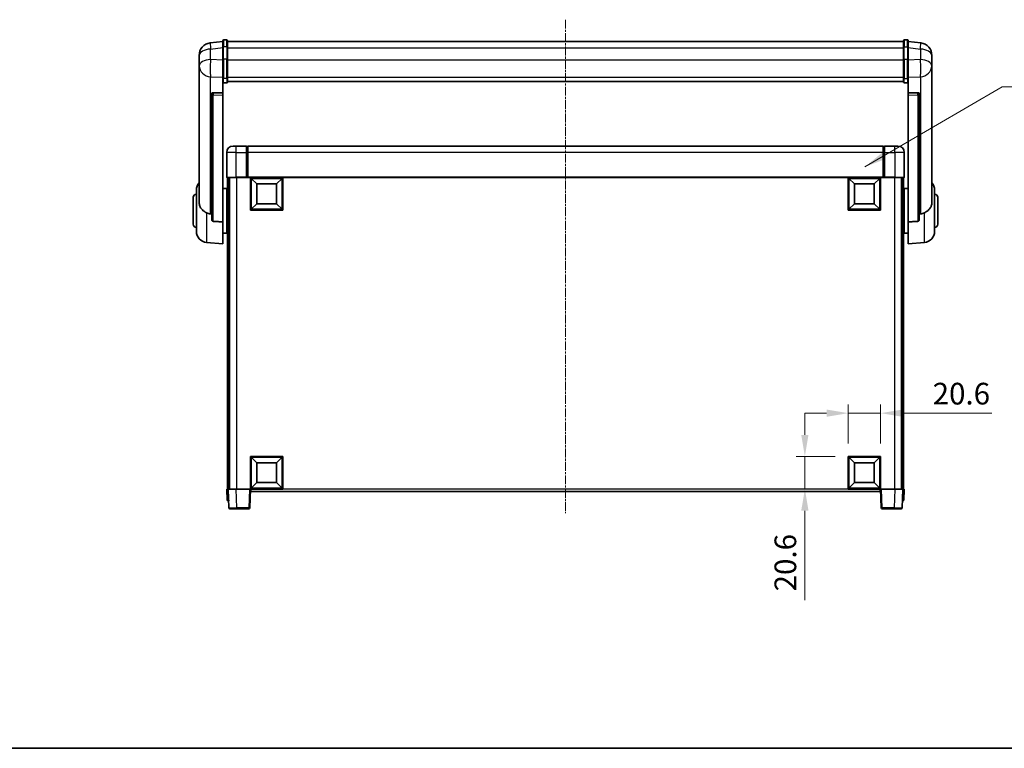
# Model space of a CAD drawing. Units: millimetres. Extents: x 0 to 12778, y -3 to 1683.
# Drawn here: x 2880 to 3505, y -3 to 459 of the extents above; entities that cross this region are included whole.
import ezdxf

# ---------------------------------------------------------------- set-up
doc = ezdxf.new("R2010")
doc.units = ezdxf.units.MM
doc.linetypes.add('CHAIN', pattern=[0.3543, 0.2362, -0.0295, 0.0591, -0.0295])
for name, color, linetype, lineweight in [('Border (ISO)', 7, 'Continuous', 35), ('Dimension (ISO)', 7, 'Continuous', 18), ('Dimension (ISO) @ 1', 7, 'Continuous', 18), ('Symbol (ISO) @ 1', 7, 'Continuous', 18), ('Visible (ISO)', 7, 'Continuous', 35), ('Visible Narrow (ISO)', 7, 'Continuous', 25)]:
    doc.layers.add(name, color=color, linetype=linetype, lineweight=lineweight)
doc.layers.add('Centerline (ISO)', color=7, linetype='Continuous', lineweight=18, true_color=0x80ffff)
doc.styles.add('Note Text (TK)', font='MS PGothic.ttf')
doc.dimstyles.new('Default - Method 1b (TK)', dxfattribs={"dimscale": 6, "dimtxt": 2.5, "dimasz": 2.5, "dimexe": 1, "dimexo": 1.5, "dimgap": 1, "dimtad": 1, "dimtoh": 1, "dimrnd": 1e-08, "dimdsep": 46, "dimtxsty": 'Note Text (TK)', "dimcen": 0.09, "dimdle": 5, "dimclrd": 100, "dimclre": 100, "dimclrt": 7, "dimadec": 1, "dimazin": 1, "dimtfac": 1, "dimtmove": 0, "dimatfit": 3, "dimfxl": 0, "dimtolj": 1, "dimlwd": -1, "dimlwe": -1, "dimarcsym": 0})
doc.dimstyles.new('Default - Method 1b (TK)$7', dxfattribs={"dimscale": 6, "dimtxt": 2.5, "dimasz": 2.5, "dimexe": 1, "dimexo": 1.5, "dimgap": 1, "dimtad": 1, "dimtoh": 1, "dimrnd": 1e-08, "dimdsep": 46, "dimtxsty": 'Note Text (TK)', "dimcen": 0.09, "dimdle": 5, "dimclrd": 256, "dimclre": 100, "dimclrt": 7, "dimadec": 1, "dimazin": 1, "dimtfac": 1, "dimtmove": 0, "dimatfit": 3, "dimfxl": 0, "dimtolj": 1, "dimlwd": -1, "dimlwe": -1, "dimarcsym": 0})

# ---------------------------------------------------------------- blocks, each defined once
blk = doc.blocks.new('図面枠 tk図枠')
at = {"layer": 'Border (ISO)'}
blk.add_line((14.5, 8), (405.5, 8), dxfattribs=at)
blk = doc.blocks.new('*D79')
at = {"layer": 'Defpoints', "color": 0, "transparency": 16777216}
for p in [(3426.04, 209.82), (3405.44, 182.32), (3426.04, 182.32)]:
    blk.add_point(p, dxfattribs=at)
at = {"layer": 'Dimension (ISO)', "color": 100, "transparency": 16777216}
for p, q in [((3405.44, 190.57), (3405.44, 215.32)), ((3426.04, 190.57), (3426.04, 215.32)), ((3391.69, 209.82), (3377.94, 209.82)), ((3405.44, 209.82), (3426.04, 209.82)), ((3439.79, 209.82), (3496.49, 209.82))]:
    blk.add_line(p, q, dxfattribs=at)
for points in [[(3391.69, 212.11), (3391.69, 207.53), (3405.44, 209.82)], [(3439.79, 212.11), (3439.79, 207.53), (3426.04, 209.82)]]:
    blk.add_solid(points, dxfattribs=at)
at = {"layer": 'Dimension (ISO)', "color": 7, "transparency": 16777216, "insert": (3459.04, 222.2), "char_height": 13.75, "attachment_point": 4, "style": 'Note Text (TK)'}
blk.add_mtext('\\A1;20.6', dxfattribs=at)
blk = doc.blocks.new('*D80')
at = {"layer": 'Defpoints', "color": 0, "transparency": 16777216}
for p in [(3377.94, 182.32), (3405.44, 182.32), (3405.44, 161.72)]:
    blk.add_point(p, dxfattribs=at)
at = {"layer": 'Dimension (ISO)', "color": 100, "transparency": 16777216}
for p, q in [((3377.94, 196.07), (3377.94, 209.82)), ((3397.19, 182.32), (3372.44, 182.32)), ((3377.94, 182.32), (3377.94, 161.72)), ((3397.19, 161.72), (3372.44, 161.72)), ((3377.94, 147.97), (3377.94, 91.27))]:
    blk.add_line(p, q, dxfattribs=at)
for points in [[(3375.64, 196.07), (3380.23, 196.07), (3377.94, 182.32)], [(3375.64, 147.97), (3380.23, 147.97), (3377.94, 161.72)]]:
    blk.add_solid(points, dxfattribs=at)
at = {"layer": 'Dimension (ISO)', "color": 7, "transparency": 16777216, "insert": (3365.56, 96.77), "char_height": 13.75, "attachment_point": 4, "rotation": 90, "style": 'Note Text (TK)'}
blk.add_mtext('\\A1;20.6', dxfattribs=at)

msp = doc.modelspace()

# ---------------------------------------------------------------- linework, layer by layer
at = {"layer": 'Centerline (ISO)', "linetype": 'CHAIN', "ltscale": 23.990969}
msp.add_line((3226.0363, 459.3697), (3226.0363, 146.4725), dxfattribs=at)
at = {"layer": 'Visible (ISO)'}
for p, q in [((3008.5363, 445.6348), (3000.5869, 444.6848)), ((3008.5363, 441.8697), (3008.5363, 446.1197)), ((3011.0363, 446.6197), (3009.0363, 446.6197)), ((3011.5363, 446.1197), (3011.5363, 441.8697)), ((3011.5363, 445.6197), (3440.5363, 445.6197)), ((3440.5363, 441.8697), (3440.5363, 446.1197)), ((3441.0363, 446.6197), (3443.0363, 446.6197)), ((3443.5363, 446.1197), (3443.5363, 441.8697)), ((3443.5363, 445.6348), (3451.4856, 444.6848)), ((3008.5363, 441.8697), (3008.5363, 434.0754)), ((3011.5363, 434.0754), (3011.5363, 441.8697)), ((3440.5363, 441.8697), (3440.5363, 434.0754)), ((3443.5363, 434.0754), (3443.5363, 441.8697)), ((2993.5363, 436.7413), (2993.5363, 434.9468)), ((2993.5363, 431.8553), (2993.5363, 433.9204)), ((2993.5363, 431.8553), (2993.5363, 430.0608)), ((3008.5363, 422.4642), (3008.5363, 434.0754)), ((3011.5363, 434.0754), (3011.5363, 422.4642)), ((3440.5363, 422.4642), (3440.5363, 434.0754)), ((3443.5363, 434.0754), (3443.5363, 422.4642)), ((3458.5363, 434.9468), (3458.5363, 436.7413)), ((3458.5363, 433.9204), (3458.5363, 431.8553)), ((3458.5363, 430.0608), (3458.5363, 431.8553)), ((2993.5363, 430.0608), (2993.5363, 429.0247)), ((2993.5363, 427.2398), (2993.5363, 429.0247)), ((2993.5363, 427.2398), (2993.5363, 343.5454)), ((3458.5363, 429.0247), (3458.5363, 430.0608)), ((3458.5363, 429.0247), (3458.5363, 427.2398)), ((3458.5363, 343.5454), (3458.5363, 427.2398)), ((3008.5363, 422.4642), (3008.5363, 419.8774)), ((3008.5363, 419.8774), (3008.5363, 412.8972)), ((3011.0363, 419.3588), (3009.0363, 419.3588)), ((3011.5363, 419.8774), (3011.5363, 422.4642)), ((3011.5363, 420.2737), (3440.5363, 420.2737)), ((3011.5363, 420.2259), (3440.5363, 420.2259)), ((3440.5363, 422.4642), (3440.5363, 419.8774)), ((3441.0363, 419.3588), (3443.0363, 419.3588)), ((3443.5363, 419.8774), (3443.5363, 422.4642)), ((3443.5363, 412.8972), (3443.5363, 419.8774)), ((3001.5363, 412.6632), (3001.5363, 412.5696)), ((3001.5363, 412.5696), (3001.5363, 332.8443)), ((3008.5363, 412.8972), (3002.4491, 413.0921)), ((3008.5363, 412.8802), (3008.5363, 412.8972)), ((3008.5363, 412.8802), (3008.5363, 411.5275)), ((3449.6234, 413.0921), (3443.5363, 412.8972)), ((3443.5363, 412.8972), (3443.5363, 412.8802)), ((3443.5363, 411.5275), (3443.5363, 412.8802)), ((3450.5363, 412.5696), (3450.5363, 412.6632)), ((3450.5363, 332.8443), (3450.5363, 412.5696)), ((3008.5363, 331.1205), (3008.5363, 411.5275)), ((3443.5363, 411.5275), (3443.5363, 331.1205)), ((3011.0363, 375.2225), (3011.0363, 359.4725)), ((3015.0363, 379.2225), (3017.0363, 379.2225)), ((3023.5363, 379.2225), (3017.0363, 379.2225)), ((3023.5363, 379.2225), (3023.5363, 375.2225)), ((3024.2863, 378.9225), (3023.5363, 378.9225)), ((3023.5363, 359.4725), (3023.5363, 375.2225)), ((3427.5363, 379.2225), (3024.5363, 379.2225)), ((3024.5363, 375.2225), (3024.5363, 379.2225)), ((3024.5363, 375.2225), (3024.5363, 359.5225)), ((3427.5363, 379.2225), (3427.5363, 375.2225)), ((3427.5363, 359.5225), (3427.5363, 375.2225)), ((3427.7863, 378.9225), (3428.5363, 378.9225)), ((3428.5363, 375.2225), (3428.5363, 379.2225)), ((3435.0363, 379.2225), (3428.5363, 379.2225)), ((3428.5363, 375.2225), (3428.5363, 359.4725)), ((3435.0363, 379.2225), (3437.0363, 379.2225)), ((3441.0363, 359.4725), (3441.0363, 375.2225)), ((3017.0363, 359.2225), (3011.2863, 359.2225)), ((3011.5363, 359.2225), (3011.5363, 161.7225)), ((3012.5363, 359.2225), (3012.5363, 161.7225)), ((3012.7863, 359.2225), (3012.7863, 161.7225)), ((3017.0363, 359.2225), (3023.5363, 359.2225)), ((3023.5363, 359.4725), (3023.5363, 359.2225)), ((3024.2863, 359.2225), (3023.5363, 359.2225)), ((3024.5363, 359.2225), (3024.2863, 359.2225)), ((3024.5363, 359.2225), (3024.5363, 359.5225)), ((3427.5363, 359.2225), (3024.5363, 359.2225)), ((3026.0363, 338.6225), (3026.0363, 359.2225)), ((3030.0863, 355.1725), (3026.5363, 358.7225)), ((3026.5363, 339.1225), (3026.5363, 358.7225)), ((3026.5363, 358.7225), (3046.1363, 358.7225)), ((3042.5863, 355.1725), (3046.1363, 358.7225)), ((3046.1363, 358.7225), (3046.1363, 339.1225)), ((3046.6363, 359.2225), (3046.6363, 338.6225)), ((3405.4363, 338.6225), (3405.4363, 359.2225)), ((3409.4863, 355.1725), (3405.9363, 358.7225)), ((3405.9363, 339.1225), (3405.9363, 358.7225)), ((3405.9363, 358.7225), (3425.5363, 358.7225)), ((3421.9863, 355.1725), (3425.5363, 358.7225)), ((3425.5363, 358.7225), (3425.5363, 339.1225)), ((3426.0363, 359.2225), (3426.0363, 338.6225)), ((3427.5363, 359.5225), (3427.5363, 359.2225)), ((3427.7863, 359.2225), (3427.5363, 359.2225)), ((3428.5363, 359.2225), (3427.7863, 359.2225)), ((3428.5363, 359.2225), (3428.5363, 359.4725)), ((3428.5363, 359.2225), (3435.0363, 359.2225)), ((3440.7863, 359.2225), (3435.0363, 359.2225)), ((3439.2863, 359.2225), (3439.2863, 161.7225)), ((3439.5363, 359.2225), (3439.5363, 161.7225)), ((3440.5363, 359.2225), (3440.5363, 161.7225)), ((2991.7863, 325.1023), (2991.7863, 351.3428)), ((3008.5363, 352.3725), (3011.0363, 352.3725)), ((3011.0363, 324.0725), (3011.0363, 352.3725)), ((3011.0363, 350.7225), (3011.5363, 350.7225)), ((3030.0863, 342.6725), (3030.0863, 355.1725)), ((3030.0863, 355.1725), (3042.5863, 355.1725)), ((3042.5863, 355.1725), (3042.5863, 342.6725)), ((3409.4863, 342.6725), (3409.4863, 355.1725)), ((3409.4863, 355.1725), (3421.9863, 355.1725)), ((3421.9863, 355.1725), (3421.9863, 342.6725)), ((3441.0363, 350.7225), (3440.5363, 350.7225)), ((3441.0363, 352.3725), (3441.0363, 324.0725)), ((3443.5363, 352.3725), (3441.0363, 352.3725)), ((3460.2863, 351.3428), (3460.2863, 325.1023)), ((2989.7863, 329.7225), (2989.7863, 346.7225)), ((3011.0363, 345.7225), (3011.5363, 345.7225)), ((3441.0363, 345.7225), (3440.5363, 345.7225)), ((3462.2863, 346.7225), (3462.2863, 329.7225)), ((3046.6363, 338.6225), (3026.0363, 338.6225)), ((3030.0863, 342.6725), (3026.5363, 339.1225)), ((3046.1363, 339.1225), (3026.5363, 339.1225)), ((3042.5863, 342.6725), (3030.0863, 342.6725)), ((3042.5863, 342.6725), (3046.1363, 339.1225)), ((3426.0363, 338.6225), (3405.4363, 338.6225)), ((3409.4863, 342.6725), (3405.9363, 339.1225)), ((3425.5363, 339.1225), (3405.9363, 339.1225)), ((3421.9863, 342.6725), (3409.4863, 342.6725)), ((3421.9863, 342.6725), (3425.5363, 339.1225)), ((3008.5363, 331.1205), (3008.5363, 317.2225)), ((3011.0363, 330.7225), (3011.5363, 330.7225)), ((3011.0363, 325.7225), (3011.5363, 325.7225)), ((3441.0363, 330.7225), (3440.5363, 330.7225)), ((3441.0363, 325.7225), (3440.5363, 325.7225)), ((3443.5363, 317.2225), (3443.5363, 331.1205)), ((3008.5363, 324.0725), (3011.0363, 324.0725)), ((3443.5363, 324.0725), (3441.0363, 324.0725)), ((2998.1762, 318.1289), (3008.5363, 317.2225)), ((3453.8964, 318.1289), (3443.5363, 317.2225)), ((3026.0363, 161.7225), (3026.0363, 182.3225)), ((3026.0363, 182.3225), (3046.6363, 182.3225)), ((3030.0863, 178.2725), (3026.5363, 181.8225)), ((3026.5363, 162.2225), (3026.5363, 181.8225)), ((3026.5363, 181.8225), (3046.1363, 181.8225)), ((3042.5863, 178.2725), (3046.1363, 181.8225)), ((3046.1363, 181.8225), (3046.1363, 162.2225)), ((3046.6363, 182.3225), (3046.6363, 161.7225)), ((3405.4363, 161.7225), (3405.4363, 182.3225)), ((3405.4363, 182.3225), (3426.0363, 182.3225)), ((3409.4863, 178.2725), (3405.9363, 181.8225)), ((3405.9363, 162.2225), (3405.9363, 181.8225)), ((3405.9363, 181.8225), (3425.5363, 181.8225)), ((3421.9863, 178.2725), (3425.5363, 181.8225)), ((3425.5363, 181.8225), (3425.5363, 162.2225)), ((3426.0363, 182.3225), (3426.0363, 161.7225)), ((3030.0863, 165.7725), (3030.0863, 178.2725)), ((3030.0863, 178.2725), (3042.5863, 178.2725)), ((3042.5863, 178.2725), (3042.5863, 165.7725)), ((3409.4863, 165.7725), (3409.4863, 178.2725)), ((3409.4863, 178.2725), (3421.9863, 178.2725)), ((3421.9863, 178.2725), (3421.9863, 165.7725)), ((3030.0863, 165.7725), (3026.5363, 162.2225)), ((3042.5863, 165.7725), (3030.0863, 165.7725)), ((3042.5863, 165.7725), (3046.1363, 162.2225)), ((3409.4863, 165.7725), (3405.9363, 162.2225)), ((3421.9863, 165.7725), (3409.4863, 165.7725)), ((3421.9863, 165.7725), (3425.5363, 162.2225)), ((3011.0363, 161.7225), (3012.0357, 161.7225)), ((3011.0363, 161.7225), (3011.2813, 154.7051)), ((3012.0357, 161.7225), (3012.0363, 161.7225)), ((3012.0363, 161.7225), (3017.0332, 161.7225)), ((3012.0363, 161.7225), (3012.4559, 149.7051)), ((3017.0332, 161.7225), (3025.5366, 161.7225)), ((3025.5366, 161.7225), (3026.0363, 161.7225)), ((3025.6166, 149.7051), (3026.0363, 161.7225)), ((3046.6363, 161.7225), (3026.0363, 161.7225)), ((3026.2863, 160.2225), (3026.2863, 161.7225)), ((3425.7863, 160.2225), (3026.2863, 160.2225)), ((3046.1363, 162.2225), (3026.5363, 162.2225)), ((3426.0363, 161.7225), (3405.4363, 161.7225)), ((3425.5363, 162.2225), (3405.9363, 162.2225)), ((3425.7863, 161.7225), (3425.7863, 160.2225)), ((3426.0363, 161.7225), (3426.536, 161.7225)), ((3426.0363, 161.7225), (3426.4559, 149.7051)), ((3426.536, 161.7225), (3435.0393, 161.7225)), ((3435.0393, 161.7225), (3440.0363, 161.7225)), ((3439.6166, 149.7051), (3440.0363, 161.7225)), ((3440.0363, 161.7225), (3440.0369, 161.7225)), ((3440.0369, 161.7225), (3441.0363, 161.7225)), ((3440.7912, 154.7051), (3441.0363, 161.7225)), ((3012.2807, 154.2225), (3011.781, 154.2225)), ((3012.2807, 154.2225), (3012.2982, 154.2225)), ((3439.7744, 154.2225), (3439.7918, 154.2225)), ((3440.2915, 154.2225), (3439.7918, 154.2225)), ((3017.4529, 149.2225), (3012.9556, 149.2225)), ((3017.4529, 149.2225), (3025.1169, 149.2225)), ((3426.9556, 149.2225), (3434.6197, 149.2225)), ((3439.1169, 149.2225), (3434.6197, 149.2225))]:
    msp.add_line(p, q, dxfattribs=at)
for centre, radius, start, end in [((3001.5363, 436.7413), 8, 96.8151935, 180), ((3009.0363, 446.1197), 0.5, 90, 180), ((3011.0363, 446.1197), 0.5, 0, 90), ((3441.0363, 446.1197), 0.5, 90, 180), ((3443.0363, 446.1197), 0.5, 0, 90), ((3450.5363, 436.7413), 8, 0, 83.1848065), ((3015.0363, 375.2225), 4, 90, 180), ((3024.2863, 378.6725), 0.25, 0, 90), ((3427.7863, 378.6725), 0.25, 90, 180), ((3437.0363, 375.2225), 4, 0, 90), ((3011.2863, 359.4725), 0.25, 180, 270), ((3440.7863, 359.4725), 0.25, 270, 0), ((2998.7863, 351.3428), 7, 138.5903779, 180), ((3453.2863, 351.3428), 7, 0, 41.4096221), ((2991.7863, 346.7225), 2, 90, 180), ((3460.2863, 346.7225), 2, 0, 90), ((2991.7863, 329.7225), 2, 180, 270), ((2998.7863, 325.1023), 7, 180, 265), ((3453.2863, 325.1023), 7, 275, 0), ((3460.2863, 329.7225), 2, 270, 0), ((3011.781, 154.7225), 0.5, 182, 270), ((3440.2915, 154.7225), 0.5, 270, 358), ((3012.9556, 149.7225), 0.5, 182, 270), ((3025.1169, 149.7225), 0.5, 270, 358), ((3426.9556, 149.7225), 0.5, 182, 270), ((3439.1169, 149.7225), 0.5, 270, 358)]:
    msp.add_arc(centre, radius, start, end, dxfattribs=at)
for centre, major_axis, start_param, end_param in [((3002.5363, 412.5874), (-0.9988, 0.1006), 4.84961641, 6.33314627), ((3449.5363, 412.5874), (0.9988, 0.1006), 6.23322434, 7.7167542)]:
    msp.add_ellipse(centre, major_axis=major_axis, ratio=0.49621143, start_param=start_param, end_param=end_param, dxfattribs=at)
for points, knots in [([(2993.5363, 434.9468), (2993.5363, 434.8926), (2993.5366, 434.8356), (2993.5397, 434.4429), (2993.5459, 434.0281), (2993.5459, 433.167), (2993.5397, 432.6595), (2993.5366, 432.0428), (2993.5363, 431.9491), (2993.5363, 431.8553)], [4.535339596, 4.535339596, 4.535339596, 4.535339596, 4.561894963, 4.561894963, 4.711051305, 4.711051305, 4.860207647, 4.860207647, 4.886763014, 4.886763014, 4.886763014, 4.886763014]), ([(2993.5363, 433.9204), (2993.5363, 433.9974), (2993.5366, 434.0727), (2993.5378, 434.2619), (2993.5388, 434.3725), (2993.5399, 434.4773)], [4.5353395957, 4.5353395957, 4.5353395957, 4.5353395957, 4.5618949629, 4.5618949629, 4.6038245845, 4.6038245845, 4.6038245845, 4.6038245845]), ([(3458.5363, 431.8553), (3458.5363, 431.9491), (3458.536, 432.0428), (3458.5329, 432.6595), (3458.5266, 433.167), (3458.5266, 434.0281), (3458.5329, 434.4429), (3458.536, 434.8356), (3458.5363, 434.8926), (3458.5363, 434.9468)], [4.535339596, 4.535339596, 4.535339596, 4.535339596, 4.561894963, 4.561894963, 4.711051305, 4.711051305, 4.860207647, 4.860207647, 4.886763014, 4.886763014, 4.886763014, 4.886763014]), ([(3458.5327, 434.4773), (3458.5338, 434.3725), (3458.5348, 434.2619), (3458.536, 434.0727), (3458.5363, 433.9974), (3458.5363, 433.9204)], [4.818278025, 4.818278025, 4.818278025, 4.818278025, 4.8602076466, 4.8602076466, 4.8867630138, 4.8867630138, 4.8867630138, 4.8867630138]), ([(2993.5363, 429.0247), (2993.5363, 428.9477), (2993.5366, 428.8724), (2993.5397, 428.387), (2993.5459, 428.0405), (2993.5459, 427.5433), (2993.5397, 427.3574), (2993.5366, 427.2599), (2993.5363, 427.2483), (2993.5363, 427.2398)], [4.535339596, 4.535339596, 4.535339596, 4.535339596, 4.561894963, 4.561894963, 4.711051305, 4.711051305, 4.860207647, 4.860207647, 4.886763014, 4.886763014, 4.886763014, 4.886763014]), ([(3458.5363, 427.2398), (3458.5363, 427.2483), (3458.536, 427.2599), (3458.5329, 427.3574), (3458.5266, 427.5433), (3458.5266, 428.0405), (3458.5329, 428.387), (3458.536, 428.8724), (3458.5363, 428.9477), (3458.5363, 429.0247)], [4.535339596, 4.535339596, 4.535339596, 4.535339596, 4.561894963, 4.561894963, 4.711051305, 4.711051305, 4.860207647, 4.860207647, 4.886763014, 4.886763014, 4.886763014, 4.886763014]), ([(3008.5363, 419.8774), (3008.5363, 419.8763), (3008.5363, 419.8752), (3008.5365, 419.8366), (3008.5407, 419.7992), (3008.5567, 419.726), (3008.5684, 419.6904), (3008.6113, 419.596), (3008.6498, 419.5412), (3008.7437, 419.4518), (3008.7972, 419.4171), (3008.9133, 419.3706), (3008.9744, 419.3588), (3009.0363, 419.3588)], [-0.0809227639, -0.0809227639, -0.0809227639, -0.0809227639, -0.0805886357, -0.0805886357, -0.0691479127, -0.0691479127, -0.0577655589, -0.0577655589, -0.0376220805, -0.0376220805, -0.0185556094, -0.0185556094, 0, 0, 0, 0]), ([(3011.0363, 419.3588), (3011.0981, 419.3588), (3011.1592, 419.3706), (3011.2754, 419.4171), (3011.3288, 419.4518), (3011.4227, 419.5412), (3011.4613, 419.596), (3011.5041, 419.6904), (3011.5159, 419.726), (3011.5319, 419.7992), (3011.536, 419.8366), (3011.5363, 419.8752), (3011.5363, 419.8763), (3011.5363, 419.8774)], [-0.0807455701, -0.0807455701, -0.0807455701, -0.0807455701, -0.0621538264, -0.0621538264, -0.0430502261, -0.0430502261, -0.0228675214, -0.0228675214, -0.011463002, -0.011463002, 0, 0, 0.0003347789, 0.0003347789, 0.0003347789, 0.0003347789]), ([(3440.5363, 419.8774), (3440.5363, 419.8763), (3440.5363, 419.8752), (3440.5365, 419.8366), (3440.5407, 419.7992), (3440.5567, 419.726), (3440.5684, 419.6904), (3440.6113, 419.596), (3440.6498, 419.5412), (3440.7437, 419.4518), (3440.7972, 419.4171), (3440.9133, 419.3706), (3440.9744, 419.3588), (3441.0363, 419.3588)], [-0.0809227639, -0.0809227639, -0.0809227639, -0.0809227639, -0.0805886357, -0.0805886357, -0.0691479127, -0.0691479127, -0.0577655589, -0.0577655589, -0.0376220805, -0.0376220805, -0.0185556094, -0.0185556094, 0, 0, 0, 0]), ([(3443.5363, 419.8774), (3443.5363, 419.8763), (3443.5363, 419.8752), (3443.536, 419.8366), (3443.5319, 419.7992), (3443.5159, 419.726), (3443.5041, 419.6904), (3443.4613, 419.596), (3443.4227, 419.5412), (3443.3288, 419.4518), (3443.2754, 419.4171), (3443.1592, 419.3706), (3443.0981, 419.3588), (3443.0363, 419.3588)], [-0.0003347789, -0.0003347789, -0.0003347789, -0.0003347789, 0, 0, 0.011463002, 0.011463002, 0.0228675214, 0.0228675214, 0.0430502261, 0.0430502261, 0.0621538264, 0.0621538264, 0.0807455701, 0.0807455701, 0.0807455701, 0.0807455701]), ([(2998.1762, 336.9638), (2997.6616, 337.2221), (2997.167, 337.5125), (2995.9546, 338.3652), (2995.3104, 338.9669), (2994.3501, 340.2553), (2994.0116, 340.9164), (2993.6971, 341.991), (2993.625, 342.3504), (2993.5515, 342.9928), (2993.5363, 343.2666), (2993.5363, 343.5454)], [-8.358650844, -8.358650844, -8.358650844, -8.358650844, -8.190003506, -8.190003506, -7.917688575, -7.917688575, -7.676295197, -7.676295197, -7.560988477, -7.560988477, -7.477759094, -7.477759094, -7.477759094, -7.477759094]), ([(3458.5363, 343.5454), (3458.5363, 343.309), (3458.5253, 343.0764), (3458.4691, 342.492), (3458.4087, 342.1495), (3458.1523, 341.1679), (3457.8842, 340.571), (3457.0338, 339.2541), (3456.3627, 338.5649), (3455.0223, 337.5817), (3454.4718, 337.2526), (3453.8964, 336.9638)], [-5.27158626, -5.27158626, -5.27158626, -5.27158626, -5.18721863, -5.18721863, -5.05628435, -5.05628435, -4.79921142, -4.79921142, -4.44219969, -4.44219969, -4.22248819, -4.22248819, -4.22248819, -4.22248819]), ([(3000.839, 336.2463), (2999.9459, 336.2939), (2999.0259, 336.539), (2998.1834, 336.9602), (2998.1798, 336.962), (2998.1762, 336.9638)], [2.57632281, 2.57632281, 2.57632281, 2.57632281, 2.843099825, 2.843099825, 2.844244962, 2.844244962, 2.844244962, 2.844244962]), ([(3002.4491, 331.4789), (3002.3944, 331.4821), (3002.3394, 331.4921), (3002.2259, 331.5274), (3002.1677, 331.5544), (3002.0044, 331.6548), (3001.9107, 331.7488), (3001.7285, 331.9938), (3001.6474, 332.1738), (3001.5558, 332.5218), (3001.5365, 332.6874), (3001.5363, 332.8443)], [0.3759847, 0.3759847, 0.3759847, 0.3759847, 0.392440242, 0.392440242, 0.410914798, 0.410914798, 0.44786391, 0.44786391, 0.504486619, 0.504486619, 0.552148681, 0.552148681, 0.552148681, 0.552148681]), ([(3450.5363, 332.8443), (3450.5361, 332.6874), (3450.5168, 332.5218), (3450.4251, 332.1738), (3450.3441, 331.9938), (3450.1619, 331.7488), (3450.0681, 331.6548), (3449.9049, 331.5544), (3449.8467, 331.5274), (3449.7331, 331.4921), (3449.6782, 331.4821), (3449.6234, 331.4789)], [0.192845303, 0.192845303, 0.192845303, 0.192845303, 0.240507365, 0.240507365, 0.297130074, 0.297130074, 0.334079186, 0.334079186, 0.352553742, 0.352553742, 0.369009283, 0.369009283, 0.369009283, 0.369009283]), ([(3453.8964, 336.9638), (3453.8928, 336.962), (3453.8892, 336.9602), (3453.0467, 336.539), (3452.1266, 336.2939), (3451.2335, 336.2463)], [2.102258604, 2.102258604, 2.102258604, 2.102258604, 2.10340374, 2.10340374, 2.370180755, 2.370180755, 2.370180755, 2.370180755])]:
    msp.add_open_spline(points, degree=3, knots=knots, dxfattribs=at)
for points in [[(3001.5363, 336.2092), (3001.1873, 336.2278), (3000.839, 336.2463)], [(3002.4491, 331.4789), (3005.4706, 331.3013), (3008.5363, 331.1205)], [(3443.5363, 331.1205), (3446.6019, 331.3013), (3449.6234, 331.4789)], [(3451.2335, 336.2463), (3450.8852, 336.2278), (3450.5363, 336.2092)]]:
    msp.add_open_spline(points, degree=2, dxfattribs=at)
at = {"layer": 'Visible Narrow (ISO)'}
for p, q in [((3009.0363, 446.6197), (3009.0363, 442.1197)), ((3011.0363, 442.1197), (3011.0363, 446.6197)), ((3441.0363, 446.6197), (3441.0363, 442.1197)), ((3443.0363, 442.1197), (3443.0363, 446.6197)), ((3000.839, 440.7261), (3008.5363, 441.646)), ((3000.839, 434.0455), (3000.839, 440.7261)), ((3009.0363, 434.3254), (3009.0363, 442.1197)), ((3011.0363, 442.1197), (3009.0363, 442.1197)), ((3011.0363, 442.1197), (3011.0363, 434.3254)), ((3011.5363, 441.6197), (3440.5363, 441.6197)), ((3441.0363, 434.3254), (3441.0363, 442.1197)), ((3441.0363, 442.1197), (3443.0363, 442.1197)), ((3443.0363, 442.1197), (3443.0363, 434.3254)), ((3443.5363, 441.646), (3451.2335, 440.7261)), ((3451.2335, 440.7261), (3451.2335, 434.0455)), ((3008.5363, 433.7991), (3000.839, 434.0455)), ((3009.0363, 434.3254), (3009.0363, 422.0312)), ((3011.0363, 434.3254), (3009.0363, 434.3254)), ((3011.0363, 422.0312), (3011.0363, 434.3254)), ((3011.5363, 433.8254), (3440.5363, 433.8254)), ((3441.0363, 434.3254), (3441.0363, 422.0312)), ((3441.0363, 434.3254), (3443.0363, 434.3254)), ((3443.0363, 422.0312), (3443.0363, 434.3254)), ((3451.2335, 434.0455), (3443.5363, 433.7991)), ((3000.839, 423.1589), (3008.5363, 422.9124)), ((3000.839, 336.2463), (3000.839, 423.1589)), ((3009.0363, 419.3588), (3009.0363, 422.0312)), ((3011.0363, 422.0312), (3009.0363, 422.0312)), ((3011.0363, 422.0312), (3011.0363, 419.3588)), ((3011.5363, 422.8972), (3440.5363, 422.8972)), ((3441.0363, 419.3588), (3441.0363, 422.0312)), ((3441.0363, 422.0312), (3443.0363, 422.0312)), ((3443.0363, 422.0312), (3443.0363, 419.3588)), ((3443.5363, 422.9124), (3451.2335, 423.1589)), ((3451.2335, 423.1589), (3451.2335, 336.2463)), ((3002.4491, 413.0677), (3002.4491, 413.0921)), ((3008.5363, 412.8802), (3002.4491, 413.0677)), ((3449.6234, 413.0677), (3443.5363, 412.8802)), ((3449.6234, 413.0921), (3449.6234, 413.0677)), ((3002.4491, 411.715), (3008.5363, 411.5275)), ((3002.4491, 331.4789), (3002.4491, 411.715)), ((3443.5363, 411.5275), (3449.6234, 411.715)), ((3449.6234, 411.715), (3449.6234, 331.4789)), ((3017.0363, 375.2225), (3011.0363, 375.2225)), ((3017.0363, 375.2225), (3017.0363, 379.2225)), ((3017.0363, 359.4725), (3017.0363, 375.2225)), ((3017.0363, 375.2225), (3023.5363, 375.2225)), ((3024.2863, 375.2225), (3023.5363, 375.2225)), ((3024.2863, 375.2225), (3024.2863, 378.9225)), ((3024.5363, 375.2225), (3024.2863, 375.2225)), ((3024.2863, 375.2225), (3024.2863, 359.2225)), ((3427.5363, 375.2225), (3024.5363, 375.2225)), ((3427.5363, 375.2225), (3427.7863, 375.2225)), ((3427.7863, 378.9225), (3427.7863, 375.2225)), ((3427.7863, 359.2225), (3427.7863, 375.2225)), ((3427.7863, 375.2225), (3428.5363, 375.2225)), ((3428.5363, 375.2225), (3435.0363, 375.2225)), ((3435.0363, 375.2225), (3435.0363, 379.2225)), ((3435.0363, 375.2225), (3435.0363, 359.4725)), ((3441.0363, 375.2225), (3435.0363, 375.2225)), ((3011.0363, 359.4725), (3017.0363, 359.4725)), ((3017.0363, 359.4725), (3017.0363, 359.2225)), ((3023.5363, 359.4725), (3017.0363, 359.4725)), ((3017.2863, 359.2225), (3017.2863, 161.7225)), ((3427.5363, 359.5225), (3024.5363, 359.5225)), ((3435.0363, 359.4725), (3428.5363, 359.4725)), ((3434.7863, 359.2225), (3434.7863, 161.7225)), ((3435.0363, 359.4725), (3435.0363, 359.2225)), ((3435.0363, 359.4725), (3441.0363, 359.4725)), ((2998.1762, 336.9638), (2998.1762, 318.1289)), ((3453.8964, 318.1289), (3453.8964, 336.9638)), ((3012.2807, 154.7051), (3012.0357, 161.7225)), ((3017.4529, 149.7051), (3017.0332, 161.7225)), ((3025.5366, 161.7225), (3025.1169, 149.7051)), ((3405.4363, 161.7225), (3046.6363, 161.7225)), ((3426.9556, 149.7051), (3426.536, 161.7225)), ((3435.0393, 161.7225), (3434.6197, 149.7051)), ((3440.0369, 161.7225), (3439.7918, 154.7051)), ((3012.2807, 154.7051), (3012.2807, 154.2225)), ((3012.2813, 154.7051), (3012.2807, 154.7051)), ((3439.7918, 154.7051), (3439.7912, 154.7051)), ((3439.7918, 154.7051), (3439.7918, 154.2225)), ((3017.4529, 149.7051), (3017.4529, 149.2225)), ((3025.1169, 149.7051), (3017.4529, 149.7051)), ((3025.1169, 149.7051), (3025.1169, 149.2225)), ((3426.9556, 149.2225), (3426.9556, 149.7051)), ((3434.6197, 149.7051), (3426.9556, 149.7051)), ((3434.6197, 149.7051), (3434.6197, 149.2225))]:
    msp.add_line(p, q, dxfattribs=at)
for centre, major_axis, ratio, start_param, end_param in [((3001.5363, 436.7413), (-0.9493, 7.9435), 0.03178074, 0, 1.04150662), ((3450.5363, 436.7413), (0.9493, 7.9435), 0.03178074, 5.24167868, 6.28318531), ((3001.5363, 436.7413), (-8, 0), 0.5, 4.79965544, 6.28318531), ((3009.0363, 441.8697), (-0.5, 0), 0.5, 4.71238898, 6.28318531), ((3011.0363, 441.8697), (0.5, 0), 0.5, 0, 1.57079633), ((3441.0363, 441.8697), (-0.5, 0), 0.5, 4.71238898, 6.28318531), ((3443.0363, 441.8697), (0.5, 0), 0.5, 0, 1.57079633), ((3450.5363, 436.7413), (8, 0), 0.5, 0, 1.48352986), ((3001.5363, 430.0608), (-8, 0), 0.5, 4.79965544, 6.28318531), ((3001.5363, 430.0608), (0.2561, 7.9959), 0.11860733, 1.05290097, 2.6161011), ((3009.0363, 434.0754), (-0.5, 0), 0.5, 4.71238898, 6.28318531), ((3011.0363, 434.0754), (0.5, 0), 0.5, 0, 1.57079633), ((3441.0363, 434.0754), (-0.5, 0), 0.5, 4.71238898, 6.28318531), ((3443.0363, 434.0754), (0.5, 0), 0.5, 0, 1.57079633), ((3450.5363, 430.0608), (8, 0), 0.5, 0, 1.48352986), ((3450.5363, 430.0608), (0.2561, -7.9959), 0.11860733, 0.52549155, 2.08869168), ((3001.5363, 430.0608), (-8, 0), 0.8660254, 0, 1.48352986), ((3450.5363, 430.0608), (8, 0), 0.8660254, 4.79965544, 6.28318531), ((3009.0363, 422.4642), (-0.5, 0), 0.8660254, 0, 1.57079633), ((3011.0363, 422.4642), (0.5, 0), 0.8660254, 4.71238898, 6.28318531), ((3441.0363, 422.4642), (-0.5, 0), 0.8660254, 0, 1.57079633), ((3443.0363, 422.4642), (0.5, 0), 0.8660254, 4.71238898, 6.28318531), ((3002.5363, 412.5696), (-1, 0), 0.5, 4.79965544, 6.28318531), ((3002.5363, 412.5696), (-1, 0), 0.85787354, 0, 1.48352986), ((3002.5363, 412.5696), (0.0308, 0.9995), 0.11792885, 1.05275816, 2.59999854), ((3449.5363, 412.5696), (1, 0), 0.5, 0, 1.48352986), ((3449.5363, 412.5696), (0.0308, -0.9995), 0.11792885, 0.54159411, 2.08883449), ((3449.5363, 412.5696), (1, 0), 0.85787354, 4.79965544, 6.28318531), ((3012.2813, 154.7225), (-1, -0.0174), 0.01743381, 0.00030449, 1.56988285), ((3439.7912, 154.7225), (-1, 0.0174), 0.01743381, 1.57170981, 3.14128816), ((3017.4584, 149.7225), (-5.0024, -0.0174), 0.00348438, 0.00010951, 1.56968786), ((3025.1169, 149.7225), (0.4997, -0.0174), 0.03487826, 4.71360696, 6.28318531), ((3426.9556, 149.7225), (-0.4997, -0.0174), 0.03487826, 0, 1.56957835), ((3434.6142, 149.7225), (-5.0024, 0.0174), 0.00348438, 1.5719048, 3.14148316)]:
    msp.add_ellipse(centre, major_axis=major_axis, ratio=ratio, start_param=start_param, end_param=end_param, dxfattribs=at)

# ---------------------------------------------------------------- block references
at = {"xscale": 5.5, "yscale": 5.5, "zscale": 5.5}
msp.add_blockref('図面枠 tk図枠', (2276.4981, -46.7274), dxfattribs=at)

# ---------------------------------------------------------------- dimensions: what is measured, and where the dimension line sits
at = {"layer": 'Dimension (ISO) @ 1', "color": 100, "true_color": 0x00ff3f}
for base, p1, p2, angle, picture, middle in [((3426.0363, 209.8225), (3405.4363, 182.3225), (3426.0363, 182.3225), 180, '*D79', (3475.0128, 209.8225)), ((3377.9363, 182.3225), (3405.4363, 161.7225), (3405.4363, 182.3225), 90, '*D80', (3377.9363, 112.746))]:
    dim = msp.add_linear_dim(base=base, p1=p1, p2=p2, angle=angle, dimstyle='Default - Method 1b (TK)', override={"dimscale": 1, "dimtxt": 13.75, "dimasz": 13.75, "dimexe": 5.5, "dimexo": 8.25, "dimgap": 5.5, "dimtoh": 0, "dimdec": 2, "dimcen": 0.495, "dimtol": 0, "dimlim": 0, "dimtp": 0, "dimtm": 0, "dimtdec": 2, "dimtix": 0, "dimtofl": 1, "dimtmove": 0, "dimatfit": 1}, dxfattribs=at)
    dim.commit()
    dim.dimension.update_dxf_attribs({"geometry": picture, "text_midpoint": middle, "dimtype": 128})

# ---------------------------------------------------------------- leaders
at = {"layer": 'Symbol (ISO) @ 1', "color": 100, "true_color": 0x00ff40, "annotation_type": 0, "has_hookline": 1, "hookline_direction": 0, "text_width": 274.1406}
msp.add_leader([(3416.0248, 366.0101), (3503.182, 416.8078), (3516.932, 416.8078)], dimstyle='Default - Method 1b (TK)$7', override={"dimscale": 1, "dimtxt": 13.75, "dimasz": 13.75, "dimgap": 0, "dimtad": 1}, dxfattribs=at)

doc.saveas('drawing.dxf')
